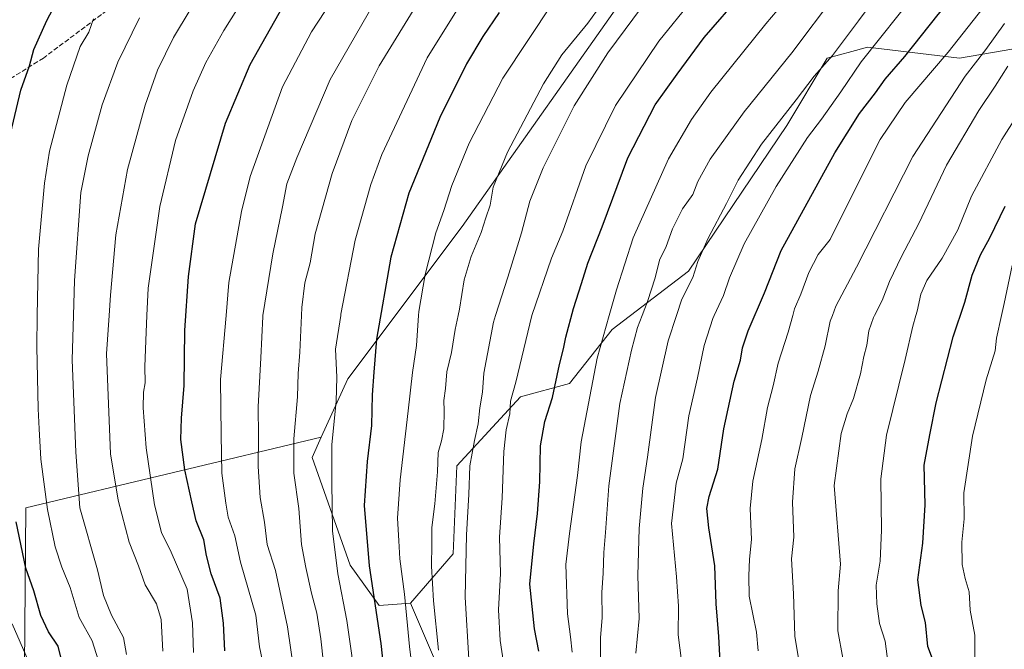
# Model space of a CAD drawing. Units: metres. Extents: x 620279 to 623728, y 4775762 to 4778136.
# Drawn here: x 622668 to 623002, y 4776790 to 4777003 of the extents above; entities that cross this region are included whole.
import ezdxf

# ---------------------------------------------------------------- set-up
doc = ezdxf.new("R2010")
doc.units = ezdxf.units.M
doc.header["$MEASUREMENT"] = 0
doc.linetypes.add('DGN Style 3', pattern=[2.307223458686699, 1.648016756204785, -0.6592067024819142])
for name, color, linetype, lineweight in [('Arbolado forestal CxS', 92, 'Continuous', 0), ('Curva de nivel maestra', 30, 'Continuous', 30), ('Curva de nivel normal', 30, 'Continuous', 0), ('Pastizal CxS', 92, 'Continuous', 0), ('Senda', 7, 'DGN Style 3', 0)]:
    doc.layers.add(name, color=color, linetype=linetype, lineweight=lineweight)

# ---------------------------------------------------------------- blocks, each defined once
blk = doc.blocks.new('*U10')
at = {"layer": 'Pastizal CxS', "color": 92, "linetype": 'Continuous', "lineweight": 0}
blk.add_polyline3d([(622668.4205, 4776609.124500001, 421.9618999999948), (622670.4033000004, 4776837.972100001, 426.6025999999983), (622770.4654999999, 4776861.918099999, 468.1820000000008), (622767.3299000004, 4776855.0595, 467.1128999999929), (622780.2308999998, 4776818.6339, 471.8242000000028), (622790.0957000004, 4776804.973900001, 475.3303000000015), (622800.7198999999, 4776805.732899999, 480.6174000000028), (622812.5652999999, 4776778.124100001, 485.4238000000041)], dxfattribs=at)
blk = doc.blocks.new('*U26')
at = {"layer": 'Pastizal CxS', "color": 92, "linetype": 'Continuous', "lineweight": 0}
blk.add_polyline3d([(622812.5652999999, 4776778.124100001, 485.4238000000041), (622800.7198999999, 4776805.732899999, 480.6174000000028), (622815.1379000006, 4776822.4277, 487.6931000000041), (622816.3728999998, 4776852.181299999, 487.5807999999961), (622837.9045000002, 4776875.5483, 495.6192000000011), (622854.5988999996, 4776880.1009, 501.4416000000056), (622869.0179000003, 4776898.314099999, 505.5121999999974), (622894.8195000002, 4776918.044500001, 513.6248999999953), (622928.2094999999, 4776967.370300001, 515.5008999999991), (622941.8689000001, 4776990.136499999, 513.5464000000065), (622950.2200999996, 4776992.455700001, 516.3533000000025), (622951.4559000004, 4776992.799100001, 516.7592000000004), (622955.5289000003, 4776993.930500001, 518.0769), (622986.6420999998, 4776990.136299999, 531.0926000000036), (623026.1042999999, 4776996.9649, 545.1937000000034)], dxfattribs=at)

msp = doc.modelspace()

# ---------------------------------------------------------------- linework, layer by layer
at = {"layer": 'Arbolado forestal CxS', "color": 92, "linetype": 'Continuous', "lineweight": 0}
for points in [[(622653.5811000001, 4777103.606699999, 386.5966999999946), (622706.8494999995, 4777141.911699999, 389.1361000000034), (622737.3739, 4777171.837300001, 390.2811999999976), (622757.8866999998, 4777191.240900001, 391.7666999999929), (622883.4354999998, 4777020.035300001, 487.5072999999975), (622876.6079000002, 4777015.938100001, 486.3597000000009), (622818.1737000003, 4776933.221899999, 482.2421000000032), (622779.4722999996, 4776881.6195, 471.3163000000059), (622770.4654999999, 4776861.918099999, 468.1820000000008), (622670.4033000004, 4776837.972100001, 426.6025999999983), (622668.4205, 4776609.124500001, 421.9618999999948)], [(623183.9473000001, 4777037.183499999, 590.4152000000031), (623168.0100999996, 4777020.4893, 592.5458000000071), (623146.0033, 4777014.418299999, 585.7170999999944), (623104.4303000001, 4777012.594500001, 571.5332000000053), (623085.4567, 4777026.3939, 559.4018000000069), (623075.1073000003, 4777021.2191, 556.7311999999947), (623061.0107000005, 4776996.206900001, 559.8043999999937), (623026.1042999999, 4776996.9649, 545.1937000000034), (622986.6420999998, 4776990.136299999, 531.0926000000036), (622955.5289000003, 4776993.930500001, 518.0769), (622951.4559000004, 4776992.799100001, 516.7592000000004), (622950.2200999996, 4776992.455700001, 516.3533000000025), (622941.8689000001, 4776990.136499999, 513.5464000000065), (622928.2094999999, 4776967.370300001, 515.5008999999991), (622894.8195000002, 4776918.044500001, 513.6248999999953), (622869.0179000003, 4776898.314099999, 505.5121999999974), (622854.5988999996, 4776880.1009, 501.4416000000056), (622837.9045000002, 4776875.5483, 495.6192000000011), (622816.3728999998, 4776852.181299999, 487.5807999999961), (622815.1379000006, 4776822.4277, 487.6931000000041), (622800.7198999999, 4776805.732899999, 480.6174000000028)], [(622883.4354999998, 4777020.035300001, 487.5072999999975), (622876.6079000002, 4777015.938100001, 486.3597000000009), (622818.1737000003, 4776933.221899999, 482.2421000000032), (622779.4722999996, 4776881.6195, 471.3163000000059), (622770.4654999999, 4776861.918099999, 468.1820000000008)], [(622883.4354999998, 4777020.035300001, 487.5072999999975), (622876.6079000002, 4777015.938100001, 486.3597000000009), (622818.1737000003, 4776933.221899999, 482.2421000000032), (622779.4722999996, 4776881.6195, 471.3163000000059), (622770.4654999999, 4776861.918099999, 468.1820000000008)], [(623026.1042999999, 4776996.9649, 545.1937000000034), (622986.6420999998, 4776990.136299999, 531.0926000000036), (622955.5289000003, 4776993.930500001, 518.0769), (622951.4559000004, 4776992.799100001, 516.7592000000004), (622950.2200999996, 4776992.455700001, 516.3533000000025), (622941.8689000001, 4776990.136499999, 513.5464000000065), (622928.2094999999, 4776967.370300001, 515.5008999999991), (622894.8195000002, 4776918.044500001, 513.6248999999953), (622869.0179000003, 4776898.314099999, 505.5121999999974), (622854.5988999996, 4776880.1009, 501.4416000000056), (622837.9045000002, 4776875.5483, 495.6192000000011), (622816.3728999998, 4776852.181299999, 487.5807999999961), (622815.1379000006, 4776822.4277, 487.6931000000041), (622800.7198999999, 4776805.732899999, 480.6174000000028), (622790.0957000004, 4776804.973900001, 475.3303000000015), (622780.2308999998, 4776818.6339, 471.8242000000028), (622767.3299000004, 4776855.0595, 467.1128999999929), (622770.4654999999, 4776861.918099999, 468.1820000000008), (622779.4722999996, 4776881.6195, 471.3163000000059), (622818.1737000003, 4776933.221899999, 482.2421000000032), (622876.6079000002, 4777015.938100001, 486.3597000000009)], [(622507.8375000004, 4776938.694499999, 372.0338000000047), (622508.7399000004, 4776937.758500001, 372.0978000000032), (622502.3119000001, 4776881.519099999, 366.1039000000019), (622500.7046999997, 4776822.066299999, 359.4054999999935), (622500.7045, 4776788.3225, 355.2597999999998), (622481.4219000004, 4776699.9465, 346.2448000000004), (622465.3535000002, 4776656.5623, 341.3413), (622460.5327000003, 4776622.818700001, 337.6984999999986), (622468.5664999997, 4776582.647700001, 340.2581999999966), (622487.8481000002, 4776524.801300001, 344.4777999999933), (622497.1185, 4776481.0987, 344.0074000000022), (622595.8935000002, 4776516.7665, 387.8947000000044), (622680.3082999998, 4776558.5997, 421.8962999999931), (622668.4205, 4776609.124500001, 421.9618999999948), (622670.4033000004, 4776837.972100001, 426.6025999999983), (622770.4654999999, 4776861.918099999, 468.1820000000008)], [(622770.4654999999, 4776861.918099999, 468.1820000000008), (622767.3299000004, 4776855.0595, 467.1128999999929), (622780.2308999998, 4776818.6339, 471.8242000000028), (622790.0957000004, 4776804.973900001, 475.3303000000015), (622800.7198999999, 4776805.732899999, 480.6174000000028)]]:
    msp.add_polyline3d(points, dxfattribs=at)
at = {"layer": 'Curva de nivel maestra', "color": 30, "linetype": 'Continuous', "lineweight": 30, "flags": 128}
for points, elevation in [([(622905.6299999999, 4776785.870100001), (622905.1299999999, 4776794.4301), (622904.2400000002, 4776805.540100001), (622903.8200000003, 4776818.390100001), (622901.7800000003, 4776831.170100001), (622901.0899999999, 4776837.770099999), (622901.8399999999, 4776841.850099999), (622904.7599999999, 4776851.100099999), (622906.8200000003, 4776864.710100001), (622910.3399999999, 4776880.880100001), (622912.4299999997, 4776887.960100001), (622913.0999999996, 4776892.100099999), (622915.0199999996, 4776897.840100001), (622920.5499999998, 4776910.700099999), (622926.29, 4776925.120100001), (622944.4600000001, 4776958.120100001), (622952.79, 4776971.4901), (622958.1699999999, 4776978.4301), (622961.4400000004, 4776983.050100001), (622968.0999999996, 4776990.690099999), (622979.4400000004, 4777005.0001), (622997.7999999998, 4777026.4301), (623004.4100000003, 4777033.720100001)], 525), ([(622665.2300000006, 4776964.540100001), (622668.7000000002, 4776979.3101), (622671.6299999999, 4776987.5701), (622673.1299999999, 4776993.100099999), (622677.4800000006, 4777002.9001), (622684.4400000004, 4777015.9801)], 425), ([(622844.1200000001, 4776789.450099999), (622842.6900000004, 4776797.030099999), (622841.1500000004, 4776812.110099999), (622842.4100000003, 4776825.780099999), (622843.7100000001, 4776836.100099999), (622844.54, 4776846.7401), (622844.7800000003, 4776858.950099999), (622846.1500000004, 4776867.200099999), (622848.7800000003, 4776875.370100001), (622851.1299999999, 4776886.460100001), (622852.5199999996, 4776891.780099999), (622853.25, 4776895.780099999), (622855.8799999999, 4776905.470100001), (622858.6299999999, 4776913.870100001), (622860.7599999999, 4776920.800100001), (622865.5800000001, 4776933.110099999), (622874.3499999996, 4776956.440099999), (622883.5700000003, 4776974.4301), (622891.0199999996, 4776984.770099999), (622900.1100000005, 4776997.120100001), (622913.0999999996, 4777012.190099999)], 500), ([(622737.7999999998, 4776789.5801), (622737.4000000004, 4776798.940099999), (622736.2599999999, 4776807.420100001), (622733.1799999997, 4776815.640100001), (622731.54, 4776821.860099999), (622730.6399999997, 4776827.100099999), (622728.0800000001, 4776833.5701), (622726.5800000001, 4776839.970100001), (622724.2000000002, 4776850.8201), (622722.9299999997, 4776861.130100001), (622723.1299999999, 4776868.360099999), (622723.9900000002, 4776879.420100001), (622724.2800000003, 4776898.020099999), (622725.4600000001, 4776916.280099999), (622727.8799999999, 4776934.110099999), (622738, 4776968.200099999), (622746.4299999997, 4776987.9801), (622758.7300000006, 4777009.770099999)], 450), ([(622830.7400000002, 4777005.620100001), (622825.1600000003, 4776997.5001), (622819.6799999997, 4776988.280099999), (622810.6200000001, 4776970.100099999), (622800.0800000001, 4776944.440099999), (622794, 4776922.780099999), (622789.2000000002, 4776895.110099999), (622788.2400000002, 4776883.9001), (622787.75, 4776876.280099999), (622787.5300000003, 4776865.9001), (622785.9900000002, 4776853.710100001), (622784.9400000004, 4776838.7601), (622786.7100000001, 4776818.3101), (622790.6600000003, 4776792.020099999), (622793.4699999997, 4776765.7301)], 475), ([(623003.8700000001, 4776712.110099999), (623001.7999999998, 4776719.340100001), (622999.6699999999, 4776723.850099999), (622994.9600000001, 4776730.700099999), (622986.7400000002, 4776745.950099999), (622980.4000000004, 4776767.110099999), (622979.4500000002, 4776777.780099999), (622978.4900000002, 4776784.1801), (622975.8700000001, 4776791.0601), (622975.0800000001, 4776799.1801), (622973.6799999997, 4776804.920100001), (622972.4800000006, 4776813.6601), (622974.2800000003, 4776826.0101), (622975.0199999996, 4776839.040100001), (622974.7100000001, 4776852.390100001), (622976.6299999999, 4776862.6601), (622978.7800000003, 4776873.540100001), (622984.5300000003, 4776895.870100001), (622988.4900000002, 4776907.590100001), (622990.9600000001, 4776916.690099999), (622993.7100000001, 4776923.6501), (622996.9100000003, 4776929.370100001), (623002.0700000003, 4776940.040100001)], 550), ([(622682.5800000001, 4776786.090100001), (622681.3399999999, 4776791.1601), (622678.1100000005, 4776796.050100001), (622675.4299999997, 4776801.590100001), (622673.1100000005, 4776809.840100001), (622670.3899999997, 4776817.520099999), (622667.0800000001, 4776833.280099999)], 425)]:
    msp.add_lwpolyline(points, dxfattribs=dict(at, elevation=elevation))
at = {"layer": 'Curva de nivel normal', "color": 30, "linetype": 'Continuous', "lineweight": 0, "flags": 128}
for points, elevation in [([(622876.9800000006, 4776788.779999999), (622878.1299999999, 4776800.550000001), (622877.7199999997, 4776815.07), (622878.1299999999, 4776831.039999999), (622879.3499999996, 4776844.65), (622880.9800000006, 4776855.109999999), (622883.6900000004, 4776875.289999999), (622887.9199999999, 4776894.5), (622890.7953000005, 4776903.101500001), (622892.6399999997, 4776908.619999999), (622896.3300000001, 4776915.92), (622898.0199999996, 4776921.34), (622901.5199999996, 4776929.279999999), (622907.7599999999, 4776941.039999999), (622911.7000000002, 4776948.92), (622919.54, 4776961.029999999), (622931.2999999998, 4776976.100000001), (622937.4299999997, 4776984.100000001), (622943.6100000005, 4776991.100000001), (622952.3899999997, 4777002.779999999), (622964.9900000002, 4777019.779999999), (622983.4400000004, 4777040.640000001), (622994.7300000006, 4777053.560000001), (623015.2699999996, 4777075.100000001)], 515), ([(622751.9900000002, 4776779.109999999), (622749.5700000003, 4776790.980000001), (622748.2800000003, 4776801.619999999), (622743.1100000005, 4776819.640000001), (622741.1799999997, 4776828.52), (622738.9400000004, 4776834.82), (622738.0999999996, 4776839.619999999), (622736.7400000002, 4776849.76), (622736.5800000001, 4776862.689999999), (622736.3200000003, 4776881.439999999), (622738.2242999999, 4776903.101500001), (622739.2000000002, 4776914.199999999), (622743.3899999997, 4776938.310000001), (622746.3600000005, 4776950.119999999), (622757.3399999999, 4776980.52), (622767.1200000001, 4776999.100000001), (622783.3099999996, 4777023.77)], 455), ([(622727.1900000004, 4776789.07), (622726.7999999998, 4776799.109999999), (622725.0899999999, 4776810.430000001), (622719.6200000001, 4776823), (622716.3399999999, 4776829.66), (622713.9400000004, 4776839), (622711.2000000002, 4776858.310000001), (622710.0999999996, 4776871.779999999), (622710.2000000002, 4776877.17), (622710.7699999996, 4776880.32), (622710.6799999997, 4776885.779999999), (622711.1500000004, 4776897.480000001), (622711.4197000006, 4776903.101500001), (622711.8600000005, 4776912.279999999), (622715.7599999999, 4776939.930000001), (622721.0700000003, 4776962.359999999), (622727.04, 4776979.119999999), (622731.3899999997, 4776988.67), (622737.5099999999, 4776999.5), (622751.7999999998, 4777022.42)], 445), ([(622855.4600000001, 4776789.180000001), (622854.9299999997, 4776794.27), (622853.8600000005, 4776802.16), (622853.2699999996, 4776818.82), (622854.5, 4776829.289999999), (622857.29, 4776848.880000001), (622858.5499999998, 4776860.32), (622863.9699999997, 4776888.600000001), (622868.0221999995, 4776903.101500001), (622870.4500000002, 4776911.789999999), (622876.1600000003, 4776929.4), (622888.0300000003, 4776956.060000001), (622895.8600000005, 4776969.449999999), (622902.4400000004, 4776978.66), (622921.0999999996, 4777001.76), (622936.4400000004, 4777020.01)], 505), ([(622918.4199999999, 4776789.600000001), (622917.8399999999, 4776795.850000001), (622915.4100000003, 4776808.08), (622915.3099999996, 4776814.980000001), (622915.5599999996, 4776820.600000001), (622916.1699999999, 4776827.310000001), (622915.7100000001, 4776837.75), (622916.6299999999, 4776847.050000001), (622919.75, 4776861.07), (622921.5599999996, 4776871.980000001), (622923.5599999996, 4776879.26), (622925.2400000002, 4776886.960000001), (622928.6399999997, 4776897.439999999), (622930.1958, 4776903.101500001), (622930.7999999998, 4776905.300000001), (622932.9000000004, 4776910.32), (622935.5899999999, 4776917.66), (622938.7699999996, 4776923.779999999), (622942.8799999999, 4776928.779999999), (622946.0899999999, 4776935.439999999), (622959.79, 4776962.66), (622968.2599999999, 4776975.15), (622982.8099999996, 4776992.230000001), (623003.5899999999, 4777018.59)], 530), ([(622731.4199999999, 4777015.460000001), (622720.3700000001, 4776997.210000001), (622715.04, 4776986.17), (622710.79, 4776974.220000001), (622704.79, 4776952.52), (622700.8700000001, 4776930.33), (622699.0199999996, 4776909.92), (622698.5760000005, 4776903.101500001), (622697.7300000006, 4776890.109999999), (622699.1200000001, 4776856.279999999), (622701.6699999999, 4776840.529999999), (622705.4400000004, 4776826.32), (622708.5800000001, 4776818.350000001), (622710.7999999998, 4776811.890000001), (622714.6100000005, 4776805.460000001), (622716.2300000006, 4776800.199999999), (622716.7699999996, 4776789.439999999)], 440), ([(622782.4600000001, 4776776.02), (622779.0999999996, 4776799.810000001), (622776.04, 4776815.640000001), (622774.2800000003, 4776830.220000001), (622774.0599999996, 4776846.640000001), (622774.04, 4776859.439999999), (622775.4800000006, 4776873.970000001), (622775.7199999997, 4776882.220000001), (622775.2400000002, 4776891.640000001), (622777.0587999999, 4776903.101500001), (622777.1299999999, 4776903.550000001), (622781.9900000002, 4776928.539999999), (622787.3099999996, 4776947.41), (622791.0300000003, 4776957.539999999), (622806.3499999996, 4776990.26), (622821.3799999999, 4777014.380000001)], 470), ([(622810.1399999997, 4776789.810000001), (622808.4800000006, 4776806.49), (622807.7699999996, 4776818.220000001), (622807.9500000002, 4776825.710000001), (622807.9000000004, 4776831.350000001), (622808.9600000001, 4776839.300000001), (622809.8799999999, 4776850.220000001), (622810.0099999999, 4776856.680000001), (622811.1600000003, 4776860.619999999), (622811.9400000004, 4776864.779999999), (622812.1399999997, 4776870.77), (622812.0300000003, 4776874.34), (622812.5, 4776878.34), (622812.9600000001, 4776883.970000001), (622814.6100000005, 4776890.609999999), (622815.79, 4776898.369999999), (622816.8131999997, 4776903.101500001), (622817.2800000003, 4776905.26), (622818.8799999999, 4776915.16), (622821.1900000004, 4776923), (622824.6399999997, 4776931.16), (622826.2199999997, 4776936.109999999), (622827.6200000001, 4776940.439999999), (622828.7000000002, 4776946.52), (622833.5499999998, 4776958.4), (622845.7400000002, 4776981.51), (622852, 4776991.33), (622860.7199999997, 4777002.029999999), (622869.5199999996, 4777014.33)], 485), ([(622761.3899999997, 4776781.4), (622758.9800000006, 4776797.76), (622754.9900000002, 4776816.779999999), (622752.1299999999, 4776825.58), (622751.2000000002, 4776833.100000001), (622749.79, 4776841.439999999), (622749.1200000001, 4776852.029999999), (622749.25, 4776862.24), (622749.0800000001, 4776872.140000001), (622750.0099999999, 4776888.75), (622750.6600000003, 4776902.689999999), (622750.7248999998, 4776903.101500001), (622754.0099999999, 4776923.930000001), (622757.3799999999, 4776939.859999999), (622758.8200000003, 4776947.619999999), (622762.2100000001, 4776956.4), (622773.4400000004, 4776982.92), (622790.6100000005, 4777012.9)], 460), ([(622820.4600000001, 4776786.800000001), (622819.2400000002, 4776807.75), (622819.6900000004, 4776828.869999999), (622820.5, 4776842.5), (622820.8300000001, 4776852.17), (622822.3300000001, 4776860.82), (622823.6600000003, 4776866.380000001), (622824.1900000004, 4776871.880000001), (622825.1200000001, 4776877.189999999), (622825.4800000006, 4776883.550000001), (622828.7599999999, 4776900.779999999), (622829.5100999996, 4776903.101500001), (622833.7100000001, 4776916.100000001), (622838.2599999999, 4776931.050000001), (622841.0999999996, 4776941.76), (622845.6500000004, 4776953.109999999), (622856.1100000005, 4776974.100000001), (622867.4800000006, 4776991.930000001), (622881.8799999999, 4777011.42)], 490), ([(622865.0199999996, 4776787.119999999), (622865.0199999996, 4776794.109999999), (622865.5800000001, 4776800.779999999), (622865.4699999997, 4776809.34), (622865.9800000006, 4776815.91), (622866.2000000002, 4776822.869999999), (622866.7599999999, 4776829.689999999), (622867.8600000005, 4776845.449999999), (622871.5599999996, 4776873.350000001), (622875.54, 4776891.4), (622877.5300000003, 4776899.02), (622879.1327999998, 4776903.101500001), (622880.9699999997, 4776907.779999999), (622883.5099999999, 4776915.779999999), (622885, 4776921.779999999), (622887.3099999996, 4776926.439999999), (622889.4900000002, 4776932.380000001), (622892.8399999999, 4776939.180000001), (622896.2800000003, 4776944.039999999), (622898, 4776948.439999999), (622902.1399999997, 4776956.01), (622913.6799999997, 4776972.07), (622929.8200000003, 4776992.01), (622944.6299999999, 4777011.710000001)], 510), ([(622893.0700000003, 4776781.779999999), (622891.4100000003, 4776794.970000001), (622891.4900000002, 4776804.74), (622890.8399999999, 4776814.600000001), (622889.1399999997, 4776832.74), (622890.7199999997, 4776846.32), (622892.9299999997, 4776854.59), (622894.9500000002, 4776869.16), (622897.8799999999, 4776881.980000001), (622900.1699999999, 4776892.960000001), (622903.0499999998, 4776902.07), (622903.5371000003, 4776903.101500001), (622906.7000000002, 4776909.800000001), (622908.75, 4776915.779999999), (622913.6799999997, 4776927.350000001), (622924.5800000001, 4776946.74), (622935.1299999999, 4776963.289999999), (622939.8799999999, 4776969.57), (622946.4600000001, 4776978.800000001), (622953.3899999997, 4776988.970000001), (622972.4600000001, 4777012.960000001)], 520), ([(622772.1600000003, 4776777.17), (622770.3200000003, 4776793.66), (622768.9600000001, 4776802.300000001), (622767.1200000001, 4776809.119999999), (622765.29, 4776817.84), (622763.7999999998, 4776825.529999999), (622762.9199999999, 4776837.77), (622761.1699999999, 4776849.76), (622761.1200000001, 4776861.34), (622762.3799999999, 4776875.58), (622762.6100000005, 4776883.42), (622763.2199999997, 4776890.720000001), (622763.7873000001, 4776903.101500001), (622763.9100000003, 4776905.779999999), (622764.9400000004, 4776914.16), (622766.7599999999, 4776920.960000001), (622768.3799999999, 4776930.75), (622774.1799999997, 4776951.17), (622780.8099999996, 4776969.039999999), (622790.0999999996, 4776987.600000001), (622803.7000000002, 4777009.939999999)], 465), ([(622848.9400000004, 4777008.92), (622831.9600000001, 4776983.430000001), (622820.5099999999, 4776961.439999999), (622814.7100000001, 4776947.109999999), (622811.9600000001, 4776938.59), (622809.29, 4776931.02), (622805.6399999997, 4776917), (622803.54, 4776904.460000001), (622803.4384000005, 4776903.101500001), (622802.6799999997, 4776892.960000001), (622801.3200000003, 4776883.800000001), (622799.9199999999, 4776870.779999999), (622797.1799999997, 4776847.439999999), (622796.29, 4776834.460000001), (622796.7300000006, 4776826.859999999), (622797.0999999996, 4776820.779999999), (622798.7100000001, 4776808.82), (622800.3600000005, 4776791.08), (622802.1200000001, 4776776.550000001)], 480), ([(622834.04, 4776773.789999999), (622831.0300000003, 4776793.060000001), (622830.4900000002, 4776803.439999999), (622831.1399999997, 4776815.779999999), (622830.8600000005, 4776828.109999999), (622831.79, 4776841.34), (622832.2599999999, 4776857.060000001), (622833.04, 4776864.369999999), (622834.3799999999, 4776869.779999999), (622834.5800000001, 4776874.109999999), (622836.3799999999, 4776880.529999999), (622841.75, 4776903.09), (622841.7539999997, 4776903.101500001), (622848.4800000006, 4776922.439999999), (622852.3099999996, 4776931.66), (622860.0700000003, 4776953.76), (622870.1500000004, 4776974.16), (622884.7800000003, 4776995.939999999), (622895.9400000004, 4777009.640000001)], 495), ([(622704.4500000002, 4776788.350000001), (622703.4400000004, 4776794.08), (622699.4500000002, 4776801.630000001), (622696.6900000004, 4776808.32), (622694.6500000004, 4776817.039999999), (622688.6799999997, 4776838.02), (622687.29, 4776856.800000001), (622686.0800000001, 4776888.050000001), (622686.5160999997, 4776903.101500001), (622686.8600000005, 4776914.970000001), (622688.9900000002, 4776944.74), (622691.5199999996, 4776957.100000001), (622696.2100000001, 4776974.430000001), (622701.5800000001, 4776988.869999999), (622708.9000000004, 4777003.850000001)], 435), ([(622694.9100000003, 4776786.58), (622692.8200000003, 4776792.960000001), (622688.4600000001, 4776800.869999999), (622685.4199999999, 4776811.060000001), (622682.6399999997, 4776817.850000001), (622680.2800000003, 4776824.800000001), (622677.7100000001, 4776837.380000001), (622675.4900000002, 4776854.439999999), (622674.9600000001, 4776864.779999999), (622674.5199999996, 4776871.439999999), (622674.0999999996, 4776892.439999999), (622674.2867000002, 4776903.101500001), (622674.6799999997, 4776925.560000001), (622676.6799999997, 4776947.850000001), (622678.4400000004, 4776958.680000001), (622684.2599999999, 4776981.09), (622688.8300000001, 4776994.100000001), (622691.79, 4776999.01), (622693.2699999996, 4777003.49)], 430), ([(623001.8899999997, 4777001.960000001), (622995.5199999996, 4776993.100000001), (622988.54, 4776984.100000001), (622970.8700000001, 4776956.880000001), (622951.7800000003, 4776919.470000001), (622944.8099999996, 4776906.230000001), (622943.6261, 4776903.101500001), (622942.8799999999, 4776901.130000001), (622941.1799999997, 4776892.76), (622938.79, 4776884.279999999), (622936.2000000002, 4776876.039999999), (622933.2699999996, 4776861.779999999), (622930.9000000004, 4776851.140000001), (622930.0599999996, 4776839.850000001), (622930.5800000001, 4776828.109999999), (622929.7599999999, 4776820.77), (622930.4699999997, 4776808.92), (622930.9000000004, 4776794.58), (622932.5599999996, 4776784.24)], 535), ([(623003.0300000003, 4776987.460000001), (622998.7699999996, 4776980.65), (622993.25, 4776972.42), (622982.25, 4776953.92), (622972.8700000001, 4776934.27), (622966.9800000006, 4776923.08), (622962.9900000002, 4776914.609999999), (622960.5, 4776908.140000001), (622957.8788999999, 4776903.101500001), (622957.54, 4776902.449999999), (622955.9800000006, 4776897.880000001), (622955.25, 4776893.08), (622954.29, 4776889.180000001), (622953.1200000001, 4776883.32), (622950.7400000002, 4776875), (622948.5599999996, 4776869.75), (622946.5599999996, 4776863.109999999), (622944.2400000002, 4776845.58), (622946.3300000001, 4776818.9), (622945.5599999996, 4776809.949999999), (622945.4199999999, 4776796.350000001), (622948.8300000001, 4776777.9)], 540), ([(622963.0599999996, 4776780.779999999), (622961.4800000006, 4776792.82), (622959.5999999996, 4776798.810000001), (622958.6500000004, 4776805.460000001), (622958.3700000001, 4776811.83), (622959.7199999997, 4776819.960000001), (622960.2400000002, 4776830.439999999), (622959.9800000006, 4776847.779999999), (622961.9100000003, 4776862.560000001), (622968.2000000002, 4776888.220000001), (622970.8099999996, 4776899.480000001), (622971.858, 4776903.101500001), (622972.2800000003, 4776904.560000001), (622973.5800000001, 4776910.32), (622975.5999999996, 4776914.930000001), (622980.75, 4776922.5), (622986.1299999999, 4776932.119999999), (622990.7100000001, 4776943.51), (623000.9400000004, 4776962.699999999), (623017.5199999996, 4776988.5)], 545), ([(623003.9800000006, 4776745.99), (622996.6900000004, 4776761.380000001), (622992.8700000001, 4776772.560000001), (622991.8600000005, 4776778.869999999), (622992, 4776785), (622991.8099999996, 4776789.210000001), (622991.8200000003, 4776794.91), (622990.2999999998, 4776803.380000001), (622989.9500000002, 4776809.52), (622988.5599999996, 4776814.050000001), (622987.5499999998, 4776818.84), (622987.4600000001, 4776826.350000001), (622988.2699999996, 4776834.279999999), (622988.1699999999, 4776843.01), (622991.0099999999, 4776862.279999999), (622995.7100000001, 4776881.32), (622998.7400000002, 4776891.140000001), (622999.1500000004, 4776895.359999999), (623000.8761999998, 4776903.101500001), (623001.7699999996, 4776907.109999999), (623004.4699999997, 4776919.949999999)], 555), ([(622671.2000000002, 4776786.369999999), (622665.8099999996, 4776798.779999999)], 420)]:
    msp.add_lwpolyline(points, dxfattribs=dict(at, elevation=elevation))
at = {"layer": 'Pastizal CxS', "color": 92, "linetype": 'Continuous', "lineweight": 0}
for points in [[(623183.9473000001, 4777037.183499999, 590.4152000000031), (623168.0100999996, 4777020.4893, 592.5458000000071), (623146.0033, 4777014.418299999, 585.7170999999944), (623104.4303000001, 4777012.594500001, 571.5332000000053), (623085.4567, 4777026.3939, 559.4018000000069), (623075.1073000003, 4777021.2191, 556.7311999999947), (623061.0107000005, 4776996.206900001, 559.8043999999937), (623026.1042999999, 4776996.9649, 545.1937000000034), (622986.6420999998, 4776990.136299999, 531.0926000000036), (622955.5289000003, 4776993.930500001, 518.0769), (622951.4559000004, 4776992.799100001, 516.7592000000004), (622950.2200999996, 4776992.455700001, 516.3533000000025), (622941.8689000001, 4776990.136499999, 513.5464000000065), (622928.2094999999, 4776967.370300001, 515.5008999999991), (622894.8195000002, 4776918.044500001, 513.6248999999953), (622869.0179000003, 4776898.314099999, 505.5121999999974), (622854.5988999996, 4776880.1009, 501.4416000000056), (622837.9045000002, 4776875.5483, 495.6192000000011), (622816.3728999998, 4776852.181299999, 487.5807999999961), (622815.1379000006, 4776822.4277, 487.6931000000041), (622800.7198999999, 4776805.732899999, 480.6174000000028)], [(622507.8375000004, 4776938.694499999, 372.0338000000047), (622508.7399000004, 4776937.758500001, 372.0978000000032), (622502.3119000001, 4776881.519099999, 366.1039000000019), (622500.7046999997, 4776822.066299999, 359.4054999999935), (622500.7045, 4776788.3225, 355.2597999999998), (622481.4219000004, 4776699.9465, 346.2448000000004), (622465.3535000002, 4776656.5623, 341.3413), (622460.5327000003, 4776622.818700001, 337.6984999999986), (622468.5664999997, 4776582.647700001, 340.2581999999966), (622487.8481000002, 4776524.801300001, 344.4777999999933), (622497.1185, 4776481.0987, 344.0074000000022), (622595.8935000002, 4776516.7665, 387.8947000000044), (622680.3082999998, 4776558.5997, 421.8962999999931), (622668.4205, 4776609.124500001, 421.9618999999948), (622670.4033000004, 4776837.972100001, 426.6025999999983), (622770.4654999999, 4776861.918099999, 468.1820000000008)], [(622770.4654999999, 4776861.918099999, 468.1820000000008), (622767.3299000004, 4776855.0595, 467.1128999999929), (622780.2308999998, 4776818.6339, 471.8242000000028), (622790.0957000004, 4776804.973900001, 475.3303000000015), (622800.7198999999, 4776805.732899999, 480.6174000000028)], [(622800.7198999999, 4776805.732899999, 480.6174000000028), (622812.5652999999, 4776778.124100001, 485.4238000000041), (622816.1835000003, 4776761.8409, 486.2611000000034), (622827.2324999999, 4776752.449300001, 491.4168999999966), (622824.9445000002, 4776748.289899999, 490.2759999999981), (622811.9156999999, 4776711.7849, 481.3941999999952), (622813.6513, 4776692.663699999, 481.7676000000066), (622819.7319, 4776681.365900001, 484.3396999999969), (622821.4691000005, 4776673.5427, 484.1416999999929), (622816.2583, 4776660.5055, 480.3625999999931), (622807.1365, 4776622.532099999, 472.8031999999948), (622832.4654999999, 4776570.0645, 467.0626000000047), (622832.7607000005, 4776569.042500001, 466.8717000000034), (622855.9841, 4776488.6501, 453.3188999999985), (622877.6945000002, 4776432.5645, 448.3414000000049)]]:
    msp.add_polyline3d(points, dxfattribs=at)
at = {"layer": 'Senda', "color": 7, "linetype": 'DGN Style 3', "lineweight": 0}
msp.add_polyline3d([(622819.9801000003, 4777067.7501, 454.2783999999957), (622794.7834999999, 4777055.7181, 450.3534000000073), (622760.0569000002, 4777038.8509, 444.1766999999964), (622728.3069000002, 4777023.306500001, 438.6309999999939), (622701.5176999997, 4777009.085100001, 432.8093999999983), (622676.3822999997, 4776990.2335, 428.3037999999942), (622649.2625000002, 4776973.3663, 428.8653999999952), (622621.1503, 4776949.884500001, 411.5038000000059), (622598.3300999999, 4776933.017300001, 403.178899999999)], dxfattribs=at)

# ---------------------------------------------------------------- block references
at = {"layer": 'Pastizal CxS', "color": 92, "linetype": 'Continuous', "lineweight": 0}
for name in ['*U10', '*U26']:
    msp.add_blockref(name, (0, 0), dxfattribs=at)

doc.saveas('drawing.dxf')
